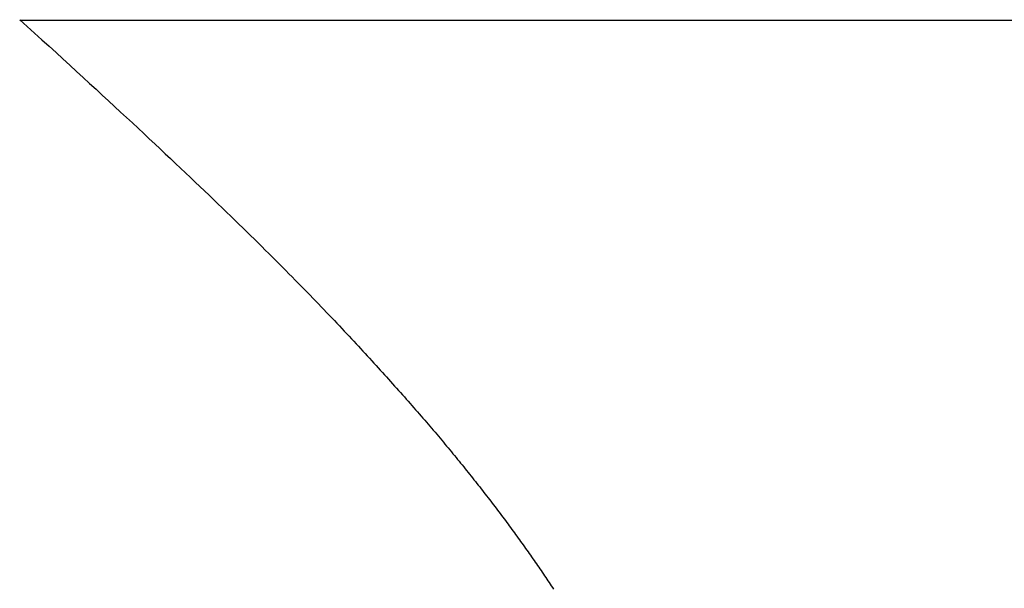
# Model space of a CAD drawing. Extents: x 0 to 60.3, y -1.2 to 81.5.
# Drawn here: x 28.9 to 28.9, y 25.7 to 25.7 of the extents above; entities that cross this region are included whole.
import ezdxf

# ---------------------------------------------------------------- set-up
doc = ezdxf.new("R2010")
doc.units = 0
doc.header["$MEASUREMENT"] = 0
doc.header["$PDMODE"] = 2
doc.layers.get('0').update_dxf_attribs({"linetype": 'CONTINUOUS'})
doc.layers.get('Defpoints').update_dxf_attribs({"linetype": 'CONTINUOUS'})
doc.layers.add('Dimension', color=2, linetype='CONTINUOUS', lineweight=15)
doc.layers.add('Object', color=7, linetype='CONTINUOUS', lineweight=30)
doc.styles.get("Standard").update_dxf_attribs({"font": 'ARIAL.TTF'})
doc.dimstyles.new('Nabco Dimension Arch Style - Autocad', dxfattribs={"dimscale": 2, "dimtxt": 0.375, "dimasz": 0.37, "dimexe": 0.06, "dimexo": 0.06, "dimgap": 0.06, "dimtad": 0, "dimdec": 5, "dimzin": 4, "dimdsep": 46, "dimlunit": 5, "dimtxsty": 'Standard', "dimcen": 0, "dimclrd": 256, "dimclre": 256, "dimclrt": 256, "dimadec": 1, "dimazin": 1, "dimtm": 1e-09, "dimtfac": 1, "dimtdec": 5, "dimtofl": 0, "dimtmove": 0, "dimatfit": 3, "dimfxl": 0, "dimfrac": 2, "dimtolj": 1, "dimtzin": 4, "dimlwd": -1, "dimlwe": -1, "dimarcsym": 0})

# ---------------------------------------------------------------- blocks, each defined once
blk = doc.blocks.new('*D11')
at = {"layer": 'Defpoints', "color": 0}
for p in [(15.697301, 29.751595), (31.205347, 25.592034), (15.697301, 25.543966)]:
    blk.add_point(p, dxfattribs=at)
at = {"layer": 'Dimension'}
for p, q in [((15.697301, 25.663966), (15.697301, 29.871595)), ((31.205347, 25.712034), (31.205347, 29.871595)), ((16.197301, 29.751595), (20.610621, 29.751595)), ((30.705347, 29.751595), (25.894618, 29.751595))]:
    blk.add_line(p, q, dxfattribs=at)
for points in [[(16.197301, 29.834928), (16.197301, 29.668262), (15.697301, 29.751595)], [(30.705347, 29.834928), (30.705347, 29.668262), (31.205347, 29.751595)]]:
    blk.add_solid(points, dxfattribs=at)
at = {"layer": 'Dimension', "insert": (23.25262, 29.751595), "char_height": 0.5, "attachment_point": 5}
blk.add_mtext('\\A1;SLIDING DOOR', dxfattribs=at)
blk = doc.blocks.new('GLSTOP')
for p, q in [((-0.400353, 0.187084), (-0.400146, 0.186896)), ((-0.400353, 0.187084), (-0.400146, 0.186896)), ((-0.243337, 0.18706), (-0.400353, 0.18706)), ((-0.400146, 0.186896), (-0.399942, 0.186711)), ((-0.400146, 0.186896), (-0.399942, 0.186711)), ((-0.399942, 0.186711), (-0.399741, 0.186528)), ((-0.399942, 0.186711), (-0.399741, 0.186528)), ((-0.399741, 0.186528), (-0.399543, 0.186347)), ((-0.399741, 0.186528), (-0.399543, 0.186347)), ((-0.399543, 0.186347), (-0.399348, 0.186169)), ((-0.399543, 0.186347), (-0.399348, 0.186169)), ((-0.399348, 0.186169), (-0.399156, 0.185994)), ((-0.399348, 0.186169), (-0.399156, 0.185994)), ((-0.399156, 0.185994), (-0.398967, 0.185821)), ((-0.399156, 0.185994), (-0.398967, 0.185821)), ((-0.398967, 0.185821), (-0.398781, 0.18565)), ((-0.398967, 0.185821), (-0.398781, 0.18565)), ((-0.398781, 0.18565), (-0.398598, 0.185482)), ((-0.398781, 0.18565), (-0.398598, 0.185482)), ((-0.398598, 0.185482), (-0.398418, 0.185316)), ((-0.398598, 0.185482), (-0.398418, 0.185316)), ((-0.398418, 0.185316), (-0.39824, 0.185152)), ((-0.398418, 0.185316), (-0.39824, 0.185152)), ((-0.39824, 0.185152), (-0.398065, 0.184991)), ((-0.39824, 0.185152), (-0.398065, 0.184991)), ((-0.398065, 0.184991), (-0.397893, 0.184832)), ((-0.398065, 0.184991), (-0.397893, 0.184832)), ((-0.397893, 0.184832), (-0.397724, 0.184676)), ((-0.397893, 0.184832), (-0.397724, 0.184676)), ((-0.397724, 0.184676), (-0.397558, 0.184521)), ((-0.397724, 0.184676), (-0.397558, 0.184521)), ((-0.397558, 0.184521), (-0.397394, 0.184369)), ((-0.397558, 0.184521), (-0.397394, 0.184369)), ((-0.397394, 0.184369), (-0.397232, 0.184219)), ((-0.397394, 0.184369), (-0.397232, 0.184219)), ((-0.397232, 0.184219), (-0.397074, 0.184071)), ((-0.397232, 0.184219), (-0.397074, 0.184071)), ((-0.397074, 0.184071), (-0.396917, 0.183925)), ((-0.397074, 0.184071), (-0.396917, 0.183925)), ((-0.396917, 0.183925), (-0.396764, 0.183781)), ((-0.396917, 0.183925), (-0.396764, 0.183781)), ((-0.396764, 0.183781), (-0.396612, 0.18364)), ((-0.396764, 0.183781), (-0.396612, 0.18364)), ((-0.396612, 0.18364), (-0.396464, 0.1835)), ((-0.396612, 0.18364), (-0.396464, 0.1835)), ((-0.396464, 0.1835), (-0.396317, 0.183363)), ((-0.396464, 0.1835), (-0.396317, 0.183363)), ((-0.396317, 0.183363), (-0.396173, 0.183227)), ((-0.396317, 0.183363), (-0.396173, 0.183227)), ((-0.396173, 0.183227), (-0.396032, 0.183093)), ((-0.396173, 0.183227), (-0.396032, 0.183093)), ((-0.396032, 0.183093), (-0.395892, 0.182962)), ((-0.396032, 0.183093), (-0.395892, 0.182962)), ((-0.395892, 0.182962), (-0.395755, 0.182832)), ((-0.395892, 0.182962), (-0.395755, 0.182832)), ((-0.395755, 0.182832), (-0.395621, 0.182704)), ((-0.395755, 0.182832), (-0.395621, 0.182704)), ((-0.395621, 0.182704), (-0.395488, 0.182578)), ((-0.395621, 0.182704), (-0.395488, 0.182578)), ((-0.395488, 0.182578), (-0.395358, 0.182453)), ((-0.395488, 0.182578), (-0.395358, 0.182453)), ((-0.395358, 0.182453), (-0.39523, 0.182331)), ((-0.395358, 0.182453), (-0.39523, 0.182331)), ((-0.39523, 0.182331), (-0.395104, 0.18221)), ((-0.39523, 0.182331), (-0.395104, 0.18221)), ((-0.395104, 0.18221), (-0.39498, 0.182091)), ((-0.395104, 0.18221), (-0.39498, 0.182091)), ((-0.39498, 0.182091), (-0.394858, 0.181974)), ((-0.39498, 0.182091), (-0.394858, 0.181974)), ((-0.394858, 0.181974), (-0.394738, 0.181858)), ((-0.394858, 0.181974), (-0.394738, 0.181858)), ((-0.394738, 0.181858), (-0.39462, 0.181744)), ((-0.394738, 0.181858), (-0.39462, 0.181744)), ((-0.39462, 0.181744), (-0.394504, 0.181632)), ((-0.39462, 0.181744), (-0.394504, 0.181632)), ((-0.394504, 0.181632), (-0.39439, 0.181521)), ((-0.394504, 0.181632), (-0.39439, 0.181521)), ((-0.39439, 0.181521), (-0.394278, 0.181412)), ((-0.39439, 0.181521), (-0.394278, 0.181412)), ((-0.394278, 0.181412), (-0.394167, 0.181305)), ((-0.394278, 0.181412), (-0.394167, 0.181305)), ((-0.394167, 0.181305), (-0.394059, 0.181199)), ((-0.394167, 0.181305), (-0.394059, 0.181199)), ((-0.394059, 0.181199), (-0.393952, 0.181094)), ((-0.394059, 0.181199), (-0.393952, 0.181094)), ((-0.393952, 0.181094), (-0.393847, 0.180991)), ((-0.393952, 0.181094), (-0.393847, 0.180991)), ((-0.393847, 0.180991), (-0.393744, 0.180889)), ((-0.393847, 0.180991), (-0.393744, 0.180889)), ((-0.393744, 0.180889), (-0.393642, 0.180789)), ((-0.393744, 0.180889), (-0.393642, 0.180789)), ((-0.393642, 0.180789), (-0.393543, 0.18069)), ((-0.393642, 0.180789), (-0.393543, 0.18069)), ((-0.393543, 0.18069), (-0.393444, 0.180593)), ((-0.393543, 0.18069), (-0.393444, 0.180593)), ((-0.393444, 0.180593), (-0.393348, 0.180496)), ((-0.393444, 0.180593), (-0.393348, 0.180496)), ((-0.393348, 0.180496), (-0.393253, 0.180401)), ((-0.393348, 0.180496), (-0.393253, 0.180401)), ((-0.393253, 0.180401), (-0.393159, 0.180308)), ((-0.393253, 0.180401), (-0.393159, 0.180308)), ((-0.393159, 0.180308), (-0.393067, 0.180215)), ((-0.393159, 0.180308), (-0.393067, 0.180215)), ((-0.393067, 0.180215), (-0.392976, 0.180124)), ((-0.393067, 0.180215), (-0.392976, 0.180124)), ((-0.392976, 0.180124), (-0.392887, 0.180034)), ((-0.392976, 0.180124), (-0.392887, 0.180034)), ((-0.392887, 0.180034), (-0.392799, 0.179945)), ((-0.392887, 0.180034), (-0.392799, 0.179945)), ((-0.392799, 0.179945), (-0.392713, 0.179858)), ((-0.392799, 0.179945), (-0.392713, 0.179858)), ((-0.392713, 0.179858), (-0.392628, 0.179771)), ((-0.392713, 0.179858), (-0.392628, 0.179771)), ((-0.392628, 0.179771), (-0.392544, 0.179686)), ((-0.392628, 0.179771), (-0.392544, 0.179686)), ((-0.392544, 0.179686), (-0.392462, 0.179601)), ((-0.392544, 0.179686), (-0.392462, 0.179601)), ((-0.392462, 0.179601), (-0.39238, 0.179518)), ((-0.392462, 0.179601), (-0.39238, 0.179518)), ((-0.39238, 0.179518), (-0.3923, 0.179435)), ((-0.39238, 0.179518), (-0.3923, 0.179435)), ((-0.3923, 0.179435), (-0.392221, 0.179354)), ((-0.3923, 0.179435), (-0.392221, 0.179354)), ((-0.392221, 0.179354), (-0.392143, 0.179273)), ((-0.392221, 0.179354), (-0.392143, 0.179273)), ((-0.392143, 0.179273), (-0.392067, 0.179194)), ((-0.392143, 0.179273), (-0.392067, 0.179194)), ((-0.392067, 0.179194), (-0.391991, 0.179115)), ((-0.392067, 0.179194), (-0.391991, 0.179115)), ((-0.391991, 0.179115), (-0.391916, 0.179037)), ((-0.391991, 0.179115), (-0.391916, 0.179037)), ((-0.391916, 0.179037), (-0.391843, 0.17896)), ((-0.391916, 0.179037), (-0.391843, 0.17896)), ((-0.391843, 0.17896), (-0.39177, 0.178884)), ((-0.391843, 0.17896), (-0.39177, 0.178884)), ((-0.39177, 0.178884), (-0.391699, 0.178809)), ((-0.39177, 0.178884), (-0.391699, 0.178809)), ((-0.391699, 0.178809), (-0.391628, 0.178734)), ((-0.391699, 0.178809), (-0.391628, 0.178734)), ((-0.391628, 0.178734), (-0.391558, 0.17866)), ((-0.391628, 0.178734), (-0.391558, 0.17866)), ((-0.391558, 0.17866), (-0.391489, 0.178587)), ((-0.391558, 0.17866), (-0.391489, 0.178587)), ((-0.391489, 0.178587), (-0.39142, 0.178514)), ((-0.391489, 0.178587), (-0.39142, 0.178514)), ((-0.39142, 0.178514), (-0.391353, 0.178442)), ((-0.39142, 0.178514), (-0.391353, 0.178442)), ((-0.391353, 0.178442), (-0.391286, 0.178371)), ((-0.391353, 0.178442), (-0.391286, 0.178371)), ((-0.391286, 0.178371), (-0.39122, 0.1783)), ((-0.391286, 0.178371), (-0.39122, 0.1783)), ((-0.39122, 0.1783), (-0.391155, 0.17823)), ((-0.39122, 0.1783), (-0.391155, 0.17823)), ((-0.391155, 0.17823), (-0.39109, 0.17816)), ((-0.391155, 0.17823), (-0.39109, 0.17816)), ((-0.39109, 0.17816), (-0.391026, 0.178091)), ((-0.39109, 0.17816), (-0.391026, 0.178091)), ((-0.391026, 0.178091), (-0.390962, 0.178022)), ((-0.391026, 0.178091), (-0.390962, 0.178022)), ((-0.390962, 0.178022), (-0.390899, 0.177954)), ((-0.390962, 0.178022), (-0.390899, 0.177954)), ((-0.390899, 0.177954), (-0.390836, 0.177886)), ((-0.390899, 0.177954), (-0.390836, 0.177886)), ((-0.390836, 0.177886), (-0.390774, 0.177819)), ((-0.390836, 0.177886), (-0.390774, 0.177819)), ((-0.390774, 0.177819), (-0.390713, 0.177752)), ((-0.390774, 0.177819), (-0.390713, 0.177752)), ((-0.390713, 0.177752), (-0.390652, 0.177685)), ((-0.390713, 0.177752), (-0.390652, 0.177685)), ((-0.390652, 0.177685), (-0.390591, 0.177619)), ((-0.390652, 0.177685), (-0.390591, 0.177619)), ((-0.390591, 0.177619), (-0.390531, 0.177553)), ((-0.390591, 0.177619), (-0.390531, 0.177553)), ((-0.390531, 0.177553), (-0.390471, 0.177488)), ((-0.390531, 0.177553), (-0.390471, 0.177488)), ((-0.390471, 0.177488), (-0.390412, 0.177423)), ((-0.390471, 0.177488), (-0.390412, 0.177423)), ((-0.390412, 0.177423), (-0.390353, 0.177359)), ((-0.390412, 0.177423), (-0.390353, 0.177359)), ((-0.390353, 0.177359), (-0.390295, 0.177294)), ((-0.390353, 0.177359), (-0.390295, 0.177294)), ((-0.390295, 0.177294), (-0.390237, 0.17723)), ((-0.390295, 0.177294), (-0.390237, 0.17723)), ((-0.390237, 0.17723), (-0.39018, 0.177167)), ((-0.390237, 0.17723), (-0.39018, 0.177167)), ((-0.39018, 0.177167), (-0.390123, 0.177104)), ((-0.39018, 0.177167), (-0.390123, 0.177104)), ((-0.390123, 0.177104), (-0.390067, 0.177041)), ((-0.390123, 0.177104), (-0.390067, 0.177041)), ((-0.390067, 0.177041), (-0.390011, 0.176979)), ((-0.390067, 0.177041), (-0.390011, 0.176979)), ((-0.390011, 0.176979), (-0.389955, 0.176917)), ((-0.390011, 0.176979), (-0.389955, 0.176917)), ((-0.389955, 0.176917), (-0.3899, 0.176855)), ((-0.389955, 0.176917), (-0.3899, 0.176855)), ((-0.3899, 0.176855), (-0.389846, 0.176794)), ((-0.3899, 0.176855), (-0.389846, 0.176794)), ((-0.389846, 0.176794), (-0.389791, 0.176733)), ((-0.389846, 0.176794), (-0.389791, 0.176733)), ((-0.389791, 0.176733), (-0.389737, 0.176672)), ((-0.389791, 0.176733), (-0.389737, 0.176672)), ((-0.389737, 0.176672), (-0.389684, 0.176612)), ((-0.389737, 0.176672), (-0.389684, 0.176612)), ((-0.389684, 0.176612), (-0.389631, 0.176552)), ((-0.389684, 0.176612), (-0.389631, 0.176552)), ((-0.389631, 0.176552), (-0.389578, 0.176492)), ((-0.389631, 0.176552), (-0.389578, 0.176492)), ((-0.389578, 0.176492), (-0.389526, 0.176433)), ((-0.389578, 0.176492), (-0.389526, 0.176433)), ((-0.389526, 0.176433), (-0.389474, 0.176374)), ((-0.389526, 0.176433), (-0.389474, 0.176374)), ((-0.389474, 0.176374), (-0.389423, 0.176315)), ((-0.389474, 0.176374), (-0.389423, 0.176315)), ((-0.389423, 0.176315), (-0.389372, 0.176257)), ((-0.389423, 0.176315), (-0.389372, 0.176257)), ((-0.389372, 0.176257), (-0.389321, 0.176198)), ((-0.389372, 0.176257), (-0.389321, 0.176198)), ((-0.389321, 0.176198), (-0.389271, 0.176141)), ((-0.389321, 0.176198), (-0.389271, 0.176141)), ((-0.389271, 0.176141), (-0.389221, 0.176083)), ((-0.389271, 0.176141), (-0.389221, 0.176083)), ((-0.389221, 0.176083), (-0.389172, 0.176026)), ((-0.389221, 0.176083), (-0.389172, 0.176026)), ((-0.389172, 0.176026), (-0.389122, 0.175969)), ((-0.389172, 0.176026), (-0.389122, 0.175969)), ((-0.389122, 0.175969), (-0.389074, 0.175912)), ((-0.389122, 0.175969), (-0.389074, 0.175912)), ((-0.389074, 0.175912), (-0.389025, 0.175856)), ((-0.389074, 0.175912), (-0.389025, 0.175856)), ((-0.389025, 0.175856), (-0.388977, 0.175799)), ((-0.389025, 0.175856), (-0.388977, 0.175799)), ((-0.388977, 0.175799), (-0.388929, 0.175744)), ((-0.388977, 0.175799), (-0.388929, 0.175744)), ((-0.388929, 0.175744), (-0.388882, 0.175688)), ((-0.388929, 0.175744), (-0.388882, 0.175688)), ((-0.388882, 0.175688), (-0.388835, 0.175632)), ((-0.388882, 0.175688), (-0.388835, 0.175632)), ((-0.388835, 0.175632), (-0.388788, 0.175577)), ((-0.388835, 0.175632), (-0.388788, 0.175577)), ((-0.388788, 0.175577), (-0.388742, 0.175522)), ((-0.388788, 0.175577), (-0.388742, 0.175522)), ((-0.388742, 0.175522), (-0.388696, 0.175468)), ((-0.388742, 0.175522), (-0.388696, 0.175468)), ((-0.388696, 0.175468), (-0.38865, 0.175413)), ((-0.388696, 0.175468), (-0.38865, 0.175413)), ((-0.38865, 0.175413), (-0.388604, 0.175359)), ((-0.38865, 0.175413), (-0.388604, 0.175359)), ((-0.388604, 0.175359), (-0.388559, 0.175305)), ((-0.388604, 0.175359), (-0.388559, 0.175305)), ((-0.388559, 0.175305), (-0.388514, 0.175251)), ((-0.388559, 0.175305), (-0.388514, 0.175251)), ((-0.388514, 0.175251), (-0.38847, 0.175198)), ((-0.388514, 0.175251), (-0.38847, 0.175198)), ((-0.38847, 0.175198), (-0.388426, 0.175144)), ((-0.38847, 0.175198), (-0.388426, 0.175144)), ((-0.388426, 0.175144), (-0.388382, 0.175091)), ((-0.388426, 0.175144), (-0.388382, 0.175091)), ((-0.388382, 0.175091), (-0.388338, 0.175038)), ((-0.388382, 0.175091), (-0.388338, 0.175038)), ((-0.388338, 0.175038), (-0.388295, 0.174986)), ((-0.388338, 0.175038), (-0.388295, 0.174986)), ((-0.388295, 0.174986), (-0.388251, 0.174933)), ((-0.388295, 0.174986), (-0.388251, 0.174933)), ((-0.388251, 0.174933), (-0.388209, 0.174881)), ((-0.388251, 0.174933), (-0.388209, 0.174881)), ((-0.388209, 0.174881), (-0.388166, 0.174829)), ((-0.388209, 0.174881), (-0.388166, 0.174829)), ((-0.388166, 0.174829), (-0.388124, 0.174777)), ((-0.388166, 0.174829), (-0.388124, 0.174777)), ((-0.388124, 0.174777), (-0.388082, 0.174725)), ((-0.388124, 0.174777), (-0.388082, 0.174725)), ((-0.388082, 0.174725), (-0.38804, 0.174673)), ((-0.388082, 0.174725), (-0.38804, 0.174673)), ((-0.38804, 0.174673), (-0.387998, 0.174622)), ((-0.38804, 0.174673), (-0.387998, 0.174622)), ((-0.387998, 0.174622), (-0.387957, 0.17457)), ((-0.387998, 0.174622), (-0.387957, 0.17457)), ((-0.387957, 0.17457), (-0.387916, 0.174519)), ((-0.387957, 0.17457), (-0.387916, 0.174519)), ((-0.387916, 0.174519), (-0.387875, 0.174468)), ((-0.387916, 0.174519), (-0.387875, 0.174468)), ((-0.387875, 0.174468), (-0.387835, 0.174417)), ((-0.387875, 0.174468), (-0.387835, 0.174417)), ((-0.387835, 0.174417), (-0.387794, 0.174367)), ((-0.387835, 0.174417), (-0.387794, 0.174367)), ((-0.387794, 0.174367), (-0.387754, 0.174316)), ((-0.387794, 0.174367), (-0.387754, 0.174316)), ((-0.387754, 0.174316), (-0.387714, 0.174265)), ((-0.387754, 0.174316), (-0.387714, 0.174265)), ((-0.387714, 0.174265), (-0.387674, 0.174215)), ((-0.387714, 0.174265), (-0.387674, 0.174215)), ((-0.387674, 0.174215), (-0.387635, 0.174165)), ((-0.387674, 0.174215), (-0.387635, 0.174165)), ((-0.387635, 0.174165), (-0.387596, 0.174115)), ((-0.387635, 0.174165), (-0.387596, 0.174115)), ((-0.387596, 0.174115), (-0.387557, 0.174065)), ((-0.387596, 0.174115), (-0.387557, 0.174065)), ((-0.387557, 0.174065), (-0.387518, 0.174015)), ((-0.387557, 0.174065), (-0.387518, 0.174015)), ((-0.387518, 0.174015), (-0.387479, 0.173965)), ((-0.387518, 0.174015), (-0.387479, 0.173965)), ((-0.387479, 0.173965), (-0.38744, 0.173916)), ((-0.387479, 0.173965), (-0.38744, 0.173916)), ((-0.38744, 0.173916), (-0.387402, 0.173866)), ((-0.38744, 0.173916), (-0.387402, 0.173866)), ((-0.387402, 0.173866), (-0.387364, 0.173817)), ((-0.387402, 0.173866), (-0.387364, 0.173817)), ((-0.387364, 0.173817), (-0.387326, 0.173767)), ((-0.387364, 0.173817), (-0.387326, 0.173767)), ((-0.387326, 0.173767), (-0.387288, 0.173718)), ((-0.387326, 0.173767), (-0.387288, 0.173718)), ((-0.387288, 0.173718), (-0.387251, 0.173669)), ((-0.387288, 0.173718), (-0.387251, 0.173669)), ((-0.387251, 0.173669), (-0.387213, 0.17362)), ((-0.387251, 0.173669), (-0.387213, 0.17362)), ((-0.387213, 0.17362), (-0.387176, 0.173571)), ((-0.387213, 0.17362), (-0.387176, 0.173571)), ((-0.387176, 0.173571), (-0.387139, 0.173522)), ((-0.387176, 0.173571), (-0.387139, 0.173522)), ((-0.387139, 0.173522), (-0.387101, 0.173473)), ((-0.387139, 0.173522), (-0.387101, 0.173473)), ((-0.387101, 0.173473), (-0.387065, 0.173424)), ((-0.387101, 0.173473), (-0.387065, 0.173424)), ((-0.387065, 0.173424), (-0.387028, 0.173375)), ((-0.387065, 0.173424), (-0.387028, 0.173375)), ((-0.387028, 0.173375), (-0.386991, 0.173326)), ((-0.387028, 0.173375), (-0.386991, 0.173326)), ((-0.386991, 0.173326), (-0.386955, 0.173277)), ((-0.386991, 0.173326), (-0.386955, 0.173277)), ((-0.386955, 0.173277), (-0.386918, 0.173229)), ((-0.386955, 0.173277), (-0.386918, 0.173229)), ((-0.386918, 0.173229), (-0.386882, 0.17318)), ((-0.386918, 0.173229), (-0.386882, 0.17318)), ((-0.386882, 0.17318), (-0.386846, 0.173132)), ((-0.386882, 0.17318), (-0.386846, 0.173132)), ((-0.386846, 0.173132), (-0.38681, 0.173083)), ((-0.386846, 0.173132), (-0.38681, 0.173083)), ((-0.38681, 0.173083), (-0.386774, 0.173035)), ((-0.38681, 0.173083), (-0.386774, 0.173035)), ((-0.386774, 0.173035), (-0.386739, 0.172986)), ((-0.386774, 0.173035), (-0.386739, 0.172986)), ((-0.386739, 0.172986), (-0.386703, 0.172938)), ((-0.386739, 0.172986), (-0.386703, 0.172938)), ((-0.386703, 0.172938), (-0.386668, 0.17289)), ((-0.386703, 0.172938), (-0.386668, 0.17289)), ((-0.386668, 0.17289), (-0.386633, 0.172841)), ((-0.386668, 0.17289), (-0.386633, 0.172841)), ((-0.386633, 0.172841), (-0.386598, 0.172793)), ((-0.386633, 0.172841), (-0.386598, 0.172793)), ((-0.386598, 0.172793), (-0.386563, 0.172745)), ((-0.386598, 0.172793), (-0.386563, 0.172745)), ((-0.386563, 0.172745), (-0.386528, 0.172697)), ((-0.386563, 0.172745), (-0.386528, 0.172697)), ((-0.386528, 0.172697), (-0.386493, 0.172649)), ((-0.386528, 0.172697), (-0.386493, 0.172649)), ((-0.386493, 0.172649), (-0.386459, 0.172601)), ((-0.386493, 0.172649), (-0.386459, 0.172601)), ((-0.386459, 0.172601), (-0.386424, 0.172553)), ((-0.386459, 0.172601), (-0.386424, 0.172553)), ((-0.386424, 0.172553), (-0.38639, 0.172505)), ((-0.386424, 0.172553), (-0.38639, 0.172505)), ((-0.38639, 0.172505), (-0.386356, 0.172457)), ((-0.38639, 0.172505), (-0.386356, 0.172457)), ((-0.386356, 0.172457), (-0.386322, 0.17241)), ((-0.386356, 0.172457), (-0.386322, 0.17241)), ((-0.386322, 0.17241), (-0.386288, 0.172362)), ((-0.386322, 0.17241), (-0.386288, 0.172362)), ((-0.386288, 0.172362), (-0.386254, 0.172314)), ((-0.386288, 0.172362), (-0.386254, 0.172314)), ((-0.386254, 0.172314), (-0.386221, 0.172267)), ((-0.386254, 0.172314), (-0.386221, 0.172267)), ((-0.386221, 0.172267), (-0.386187, 0.172219)), ((-0.386221, 0.172267), (-0.386187, 0.172219)), ((-0.386187, 0.172219), (-0.386154, 0.172172)), ((-0.386187, 0.172219), (-0.386154, 0.172172)), ((-0.386154, 0.172172), (-0.386121, 0.172124)), ((-0.386154, 0.172172), (-0.386121, 0.172124)), ((-0.386121, 0.172124), (-0.386088, 0.172077)), ((-0.386121, 0.172124), (-0.386088, 0.172077)), ((-0.386088, 0.172077), (-0.386055, 0.172029)), ((-0.386088, 0.172077), (-0.386055, 0.172029)), ((-0.386055, 0.172029), (-0.386022, 0.171982)), ((-0.386055, 0.172029), (-0.386022, 0.171982)), ((-0.386022, 0.171982), (-0.385989, 0.171935)), ((-0.386022, 0.171982), (-0.385989, 0.171935)), ((-0.385989, 0.171935), (-0.385957, 0.171888)), ((-0.385989, 0.171935), (-0.385957, 0.171888)), ((-0.385957, 0.171888), (-0.385925, 0.171841)), ((-0.385957, 0.171888), (-0.385925, 0.171841)), ((-0.385925, 0.171841), (-0.385892, 0.171793)), ((-0.385925, 0.171841), (-0.385892, 0.171793)), ((-0.385892, 0.171793), (-0.38586, 0.171746)), ((-0.385892, 0.171793), (-0.38586, 0.171746)), ((-0.38586, 0.171746), (-0.385828, 0.171699)), ((-0.38586, 0.171746), (-0.385828, 0.171699)), ((-0.385828, 0.171699), (-0.385796, 0.171652)), ((-0.385828, 0.171699), (-0.385796, 0.171652)), ((-0.385796, 0.171652), (-0.385765, 0.171606)), ((-0.385796, 0.171652), (-0.385765, 0.171606)), ((-0.385765, 0.171606), (-0.385733, 0.171559)), ((-0.385765, 0.171606), (-0.385733, 0.171559)), ((-0.385733, 0.171559), (-0.385702, 0.171512)), ((-0.385733, 0.171559), (-0.385702, 0.171512)), ((-0.385702, 0.171512), (-0.38567, 0.171465)), ((-0.385702, 0.171512), (-0.38567, 0.171465)), ((-0.38567, 0.171465), (-0.385639, 0.171418)), ((-0.38567, 0.171465), (-0.385639, 0.171418)), ((-0.385639, 0.171418), (-0.385608, 0.171372)), ((-0.385639, 0.171418), (-0.385608, 0.171372)), ((-0.385608, 0.171372), (-0.385577, 0.171325)), ((-0.385608, 0.171372), (-0.385577, 0.171325)), ((-0.385577, 0.171325), (-0.385546, 0.171279)), ((-0.385577, 0.171325), (-0.385546, 0.171279))]:
    blk.add_line(p, q)

msp = doc.modelspace()

# ---------------------------------------------------------------- block references
at = {"layer": 'Object'}
msp.add_blockref('GLSTOP', (29.256046, 25.540832), dxfattribs=at)

# ---------------------------------------------------------------- dimensions: what is measured, and where the dimension line sits
at = {"layer": 'Dimension'}
dim = msp.add_linear_dim(base=(15.697301, 29.751595), p1=(31.205347, 25.592034), p2=(15.697301, 25.543966), text='SLIDING DOOR', dimstyle='Nabco Dimension Arch Style - Autocad', override={"dimtxt": 0.25, "dimasz": 0.25, "dimpost": '\\X'}, dxfattribs=at)
dim.commit()
dim.dimension.update_dxf_attribs({"geometry": '*D11', "text_midpoint": (23.25262, 29.751595), "dimtype": 160})

doc.saveas('drawing.dxf')
